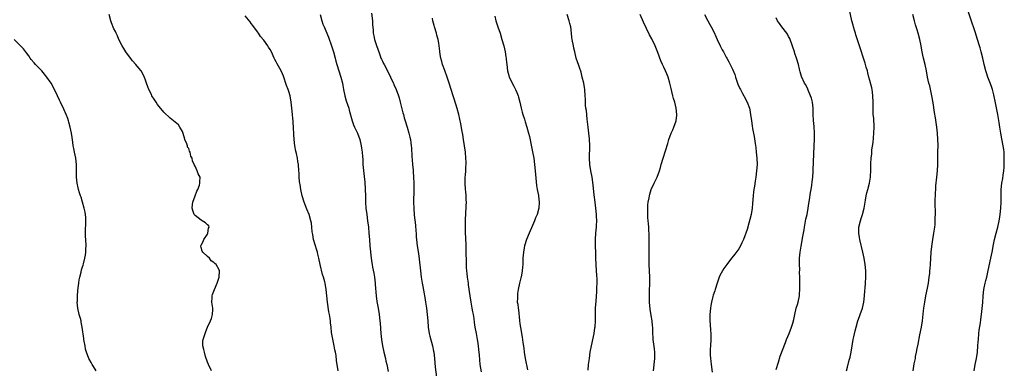
# Model space of a CAD drawing. Units: inches. Extents: x 2631000 to 2634000, y 1497000 to 1500000.
# Drawn here: x 2633207 to 2633522, y 1497210 to 1497321 of the extents above; entities that cross this region are included whole.
import ezdxf

# ---------------------------------------------------------------- set-up
doc = ezdxf.new("R2010")
doc.units = ezdxf.units.IN
doc.header["$MEASUREMENT"] = 0
doc.layers.add('LD26311497_10ft', color=123, linetype='Continuous')

msp = doc.modelspace()

# ---------------------------------------------------------------- linework, layer by layer
at = {"layer": 'LD26311497_10ft'}
for points, elevation in [([(2633471.51, 1497209), (2633471.84, 1497210.16), (2633472.42, 1497212.42), (2633472.67, 1497213.33), (2633472.99, 1497215), (2633473.32, 1497217), (2633473.68, 1497219), (2633473.87, 1497219.87), (2633474.25, 1497221.75), (2633474.58, 1497223), (2633475.19, 1497225), (2633475.66, 1497226.34), (2633475.93, 1497227), (2633476.64, 1497229), (2633477.11, 1497231), (2633477.32, 1497233), (2633477.43, 1497234.57), (2633477.45, 1497235.45), (2633477.57, 1497237), (2633477.67, 1497239), (2633477.66, 1497241), (2633477.51, 1497243), (2633477.2, 1497245), (2633476.76, 1497247), (2633475.79, 1497251), (2633475.66, 1497251.66), (2633475.43, 1497253), (2633475.49, 1497254.51), (2633475.49, 1497255), (2633476, 1497257), (2633476.24, 1497257.76), (2633476.66, 1497259), (2633477.13, 1497261), (2633477.45, 1497263), (2633477.57, 1497263.57), (2633477.83, 1497265), (2633478.06, 1497265.94), (2633478.35, 1497267), (2633478.88, 1497269), (2633479.2, 1497271), (2633479.23, 1497271.23), (2633479.3, 1497273), (2633479.29, 1497274.71), (2633479.33, 1497275.33), (2633479.41, 1497277), (2633479.57, 1497278.43), (2633479.67, 1497279.67), (2633480, 1497282), (2633480.28, 1497285), (2633480.35, 1497287), (2633480.22, 1497289.78), (2633480.1, 1497291), (2633480.03, 1497292.03), (2633480.03, 1497293), (2633480.06, 1497293.94), (2633480.05, 1497295), (2633479.99, 1497297), (2633479.8, 1497298.2), (2633479.7, 1497299), (2633479.58, 1497299.58), (2633479, 1497301.89), (2633478.7, 1497303), (2633478.37, 1497304.37), (2633478.2, 1497305), (2633477.84, 1497306.16), (2633477.6, 1497307), (2633477.46, 1497307.46), (2633476.91, 1497309), (2633475.99, 1497311.99), (2633475.71, 1497313), (2633474.54, 1497316.54), (2633474.35, 1497317), (2633474.03, 1497317.97), (2633473.74, 1497319), (2633473.61, 1497319.61), (2633473.25, 1497321), (2633472.47, 1497324.47)], 9590), ([(2633512.41, 1497209), (2633512.71, 1497211), (2633513.09, 1497213), (2633513.4, 1497215), (2633513.59, 1497217), (2633513.69, 1497218.31), (2633513.72, 1497219), (2633513.89, 1497221), (2633514.01, 1497221.99), (2633514.39, 1497224.39), (2633514.52, 1497225.48), (2633514.72, 1497227), (2633514.93, 1497228.93), (2633515.1, 1497230.9), (2633515.24, 1497233), (2633515.48, 1497235), (2633515.58, 1497235.58), (2633515.89, 1497237), (2633516.14, 1497237.86), (2633516.38, 1497239), (2633516.88, 1497241.12), (2633517.73, 1497245), (2633518.12, 1497247), (2633518.57, 1497249.43), (2633518.89, 1497251), (2633519.4, 1497253), (2633519.93, 1497255), (2633520.39, 1497257), (2633520.46, 1497257.54), (2633520.7, 1497259), (2633520.9, 1497261), (2633520.98, 1497263), (2633521, 1497265), (2633521.07, 1497267), (2633521.27, 1497269), (2633521.52, 1497270.48), (2633521.64, 1497271.64), (2633521.84, 1497273), (2633521.94, 1497274.06), (2633521.99, 1497275), (2633522.03, 1497277), (2633521.96, 1497278.04), (2633521.94, 1497279), (2633521.85, 1497279.85), (2633521.68, 1497281), (2633521.24, 1497283.24), (2633520.91, 1497285), (2633520.6, 1497287), (2633520.41, 1497288.41), (2633519.97, 1497291), (2633519.22, 1497294.78), (2633518.66, 1497297.34), (2633518.22, 1497299), (2633517.92, 1497299.92), (2633517.39, 1497301.39), (2633516.75, 1497303), (2633516.3, 1497304.3), (2633516.09, 1497305), (2633515.59, 1497307), (2633515.14, 1497309), (2633514.62, 1497311), (2633514.28, 1497312.28), (2633514.05, 1497313), (2633513.48, 1497315), (2633513.36, 1497315.36), (2633512.82, 1497317.18), (2633512.19, 1497319), (2633511.87, 1497319.87), (2633510.38, 1497324.38)], 9610), ([(2633268.27, 1497209), (2633267.29, 1497211), (2633267, 1497211.79), (2633266.37, 1497213.63), (2633265.97, 1497215), (2633265.85, 1497215.85), (2633265.5, 1497217), (2633265.48, 1497218.52), (2633265.54, 1497219), (2633266.2, 1497221), (2633266.46, 1497221.54), (2633267, 1497223.02), (2633267.9, 1497225), (2633268.21, 1497225.79), (2633268.57, 1497227), (2633268.65, 1497228.65), (2633268.69, 1497229), (2633268.41, 1497231), (2633268.47, 1497232.47), (2633268.48, 1497233), (2633268.6, 1497233.4), (2633269.22, 1497235), (2633270.08, 1497237), (2633270.64, 1497238.64), (2633270.74, 1497239), (2633270.87, 1497241), (2633270.73, 1497241.27), (2633269.71, 1497243), (2633269.3, 1497243.3), (2633269, 1497243.63), (2633268.2, 1497244.2), (2633267.59, 1497245), (2633267, 1497245.61), (2633265.45, 1497247), (2633265.31, 1497247.31), (2633265, 1497248.51), (2633264.88, 1497248.88), (2633264.86, 1497249), (2633265, 1497249.25), (2633265.58, 1497250.42), (2633265.82, 1497251), (2633267, 1497252.77), (2633267.13, 1497253), (2633267.33, 1497254.67), (2633267.46, 1497255), (2633267.36, 1497255.36), (2633267, 1497255.66), (2633266.38, 1497256.38), (2633265.31, 1497257), (2633265, 1497257.15), (2633263, 1497258.71), (2633262.76, 1497259), (2633262.28, 1497260.28), (2633262.04, 1497261), (2633262.2, 1497262.2), (2633262.27, 1497263), (2633262.99, 1497265.01), (2633263.54, 1497266.46), (2633263.83, 1497267), (2633264.38, 1497268.38), (2633264.54, 1497269), (2633264.49, 1497269.51), (2633264.58, 1497271), (2633264.04, 1497272.04), (2633263.66, 1497273), (2633263, 1497274.45), (2633262.73, 1497275), (2633262.15, 1497276.15), (2633262.07, 1497277), (2633261.65, 1497277.65), (2633261.44, 1497279), (2633261.26, 1497279.26), (2633261, 1497280.12), (2633260.6, 1497280.6), (2633260.55, 1497281), (2633260.36, 1497281.64), (2633259.74, 1497283), (2633259.59, 1497283.59), (2633259, 1497285.59), (2633258.14, 1497287), (2633257.67, 1497287.67), (2633256.6, 1497288.6), (2633256.08, 1497289), (2633255, 1497289.87), (2633253, 1497291.7), (2633251, 1497294.23), (2633250.5, 1497295), (2633249.94, 1497295.94), (2633249.21, 1497297), (2633249, 1497297.37), (2633248.18, 1497299), (2633247.88, 1497299.88), (2633247.42, 1497301), (2633247, 1497302.27), (2633246.84, 1497302.84), (2633246.22, 1497304.22), (2633245.75, 1497305), (2633245, 1497305.84), (2633244.08, 1497307), (2633243, 1497308.18), (2633242.63, 1497308.63), (2633240.83, 1497311), (2633240.16, 1497312.16), (2633239.61, 1497313), (2633238.62, 1497315), (2633238.21, 1497316.21), (2633237.75, 1497317), (2633237.54, 1497317.54), (2633237, 1497318.44), (2633236.3, 1497320.3), (2633236.07, 1497321), (2633235.47, 1497323)], 9490), ([(2633308.81, 1497209), (2633308.31, 1497212.31), (2633308.13, 1497213.87), (2633307.94, 1497215), (2633307.75, 1497215.75), (2633307.55, 1497217), (2633307.1, 1497219.1), (2633307, 1497219.65), (2633306.76, 1497220.76), (2633306.72, 1497221.28), (2633306.51, 1497223), (2633306.37, 1497224.37), (2633306.33, 1497225), (2633306.22, 1497225.78), (2633306.03, 1497227), (2633305.84, 1497227.84), (2633305.34, 1497231), (2633305.15, 1497233), (2633304.99, 1497235), (2633304.65, 1497237), (2633304.54, 1497237.46), (2633304.11, 1497239), (2633303.83, 1497239.83), (2633303.06, 1497243), (2633302.65, 1497245), (2633302.34, 1497246.34), (2633302.17, 1497247), (2633301.9, 1497247.9), (2633301.53, 1497249), (2633300.94, 1497251), (2633300.66, 1497252.66), (2633300.59, 1497253), (2633300.5, 1497253.5), (2633300.38, 1497255), (2633300.24, 1497256.24), (2633300.07, 1497257), (2633299.47, 1497259), (2633298.76, 1497260.76), (2633297.9, 1497263), (2633297.29, 1497265), (2633296.84, 1497267), (2633296.62, 1497268.62), (2633296.54, 1497269), (2633296.44, 1497269.56), (2633296.35, 1497271), (2633296.32, 1497272.32), (2633296.25, 1497273), (2633296.1, 1497275), (2633295.92, 1497275.92), (2633295.77, 1497277), (2633295.42, 1497278.58), (2633295.26, 1497279.26), (2633294.94, 1497280.94), (2633294.71, 1497283), (2633294.61, 1497284.61), (2633294.6, 1497285), (2633294.51, 1497286.51), (2633294.51, 1497287), (2633294.37, 1497288.37), (2633294.35, 1497289), (2633294.3, 1497289.7), (2633294.17, 1497291), (2633294.01, 1497293), (2633293.81, 1497295), (2633293.43, 1497297), (2633293, 1497298.38), (2633292.79, 1497299), (2633292.28, 1497300.28), (2633291.28, 1497303.28), (2633291, 1497304.01), (2633290.52, 1497305), (2633289.25, 1497307.25), (2633289, 1497307.81), (2633288.57, 1497308.57), (2633288.34, 1497309), (2633287.41, 1497311), (2633287, 1497311.81), (2633286.53, 1497312.53), (2633286.25, 1497313), (2633285, 1497314.83), (2633283.99, 1497315.99), (2633283.34, 1497317), (2633283, 1497317.48), (2633281.47, 1497319.47), (2633281, 1497320.15), (2633280.61, 1497320.61), (2633279, 1497322.54)], 9500), ([(2633303, 1497323), (2633303.58, 1497321), (2633303.93, 1497319.93), (2633304.3, 1497319), (2633305.69, 1497315.69), (2633306.64, 1497313), (2633307.27, 1497311), (2633307.82, 1497309), (2633308.06, 1497308.06), (2633308.37, 1497307), (2633309.64, 1497303), (2633310.15, 1497301), (2633310.26, 1497300.26), (2633310.5, 1497299), (2633310.93, 1497297), (2633311.41, 1497295.4), (2633312.18, 1497293), (2633312.37, 1497292.37), (2633313.28, 1497289), (2633313.73, 1497287.73), (2633314.04, 1497287), (2633315, 1497284.99), (2633315.73, 1497283), (2633316.18, 1497281), (2633316.27, 1497280.27), (2633316.46, 1497279), (2633316.59, 1497277.41), (2633316.67, 1497276.67), (2633316.74, 1497275), (2633316.88, 1497273.12), (2633317.13, 1497271.13), (2633317.33, 1497269.33), (2633317.38, 1497269), (2633317.44, 1497267.44), (2633317.47, 1497267), (2633317.51, 1497265), (2633317.58, 1497263), (2633317.71, 1497261), (2633317.93, 1497259), (2633318.23, 1497257), (2633318.5, 1497255), (2633318.67, 1497253), (2633318.8, 1497251), (2633318.96, 1497249.04), (2633319.35, 1497245), (2633319.55, 1497243.55), (2633319.64, 1497243), (2633319.78, 1497242.22), (2633320.2, 1497240.2), (2633320.4, 1497239), (2633320.66, 1497237), (2633320.67, 1497236.67), (2633320.99, 1497232.99), (2633321.2, 1497231.2), (2633321.57, 1497229), (2633321.92, 1497227), (2633322.18, 1497225), (2633322.25, 1497224.25), (2633322.47, 1497221), (2633322.69, 1497219), (2633323.02, 1497217), (2633323.44, 1497215), (2633323.9, 1497213), (2633324.09, 1497212.09), (2633324.35, 1497211), (2633324.83, 1497208.83)], 9510), ([(2633319.45, 1497323.45), (2633319.75, 1497321), (2633319.83, 1497319.83), (2633319.99, 1497318.01), (2633320.05, 1497317), (2633320.19, 1497316.19), (2633320.46, 1497315), (2633321, 1497313.36), (2633321.61, 1497311.61), (2633321.8, 1497311), (2633322.25, 1497309.75), (2633322.5, 1497309), (2633322.66, 1497308.66), (2633323, 1497308.05), (2633323.36, 1497307.36), (2633323.51, 1497307), (2633324.59, 1497305), (2633325.56, 1497303), (2633325.97, 1497301.97), (2633326.47, 1497301), (2633326.61, 1497300.61), (2633327.34, 1497299), (2633328.11, 1497297), (2633328.32, 1497296.32), (2633328.7, 1497295), (2633329.53, 1497291.53), (2633329.69, 1497291), (2633329.96, 1497289.96), (2633330.29, 1497289), (2633330.91, 1497287), (2633331.47, 1497285), (2633331.77, 1497283.77), (2633331.92, 1497283), (2633332.03, 1497281.96), (2633332.2, 1497281), (2633332.29, 1497280.29), (2633332.4, 1497277.6), (2633332.51, 1497276.51), (2633332.61, 1497275), (2633332.76, 1497273.24), (2633332.78, 1497272.78), (2633332.92, 1497271), (2633333.03, 1497269), (2633333.05, 1497266.95), (2633332.95, 1497263), (2633332.98, 1497261), (2633333.16, 1497258.84), (2633333.56, 1497255.56), (2633333.71, 1497253.71), (2633333.74, 1497253), (2633333.81, 1497251.81), (2633333.85, 1497251), (2633334.08, 1497249), (2633334.53, 1497246.53), (2633334.78, 1497244.78), (2633335.12, 1497241), (2633335.39, 1497239), (2633335.74, 1497237), (2633335.95, 1497235.95), (2633336.34, 1497233.66), (2633336.45, 1497233), (2633336.5, 1497232.5), (2633336.78, 1497231), (2633337.08, 1497229), (2633337.29, 1497227), (2633337.45, 1497225), (2633337.65, 1497223), (2633337.96, 1497221), (2633338.14, 1497220.14), (2633338.99, 1497217.01), (2633339.32, 1497215.32), (2633339.4, 1497215), (2633339.61, 1497213), (2633339.86, 1497210.14), (2633340.27, 1497207)], 9520), ([(2633354.64, 1497208.64), (2633354.29, 1497211), (2633353.99, 1497214.01), (2633353.87, 1497215.87), (2633353.73, 1497217), (2633353.48, 1497218.52), (2633353.42, 1497219), (2633353.04, 1497221), (2633352.7, 1497223), (2633352.47, 1497224.47), (2633352.3, 1497225.7), (2633352.09, 1497227), (2633351.91, 1497227.91), (2633351.74, 1497229), (2633351.36, 1497231), (2633351.02, 1497233), (2633350.55, 1497236.55), (2633350.48, 1497237), (2633350.34, 1497238.34), (2633350.19, 1497239), (2633350.14, 1497240.14), (2633349.98, 1497241), (2633349.89, 1497242.11), (2633349.84, 1497243.84), (2633349.83, 1497245), (2633349.78, 1497245.78), (2633349.79, 1497247), (2633349.75, 1497247.75), (2633349.74, 1497249), (2633349.64, 1497251.64), (2633349.57, 1497253), (2633349.56, 1497253.57), (2633349.51, 1497255), (2633349.53, 1497257), (2633349.66, 1497259.66), (2633349.77, 1497261), (2633349.76, 1497261.76), (2633349.84, 1497263), (2633349.76, 1497263.76), (2633349.74, 1497265), (2633349.62, 1497266.38), (2633349.54, 1497267), (2633349.41, 1497269), (2633349.45, 1497269.45), (2633349.47, 1497271), (2633349.57, 1497271.57), (2633349.65, 1497273), (2633349.67, 1497274.33), (2633349.76, 1497275), (2633349.75, 1497275.75), (2633349.71, 1497277), (2633349.56, 1497279), (2633349.29, 1497281), (2633348.93, 1497283), (2633348.66, 1497284.66), (2633348.47, 1497285.53), (2633348.06, 1497288.06), (2633347.41, 1497291), (2633346.91, 1497292.91), (2633345.97, 1497295.97), (2633345.59, 1497297), (2633344.97, 1497299), (2633344.37, 1497301), (2633343.71, 1497303), (2633342.94, 1497305.06), (2633342.24, 1497307), (2633341.95, 1497307.95), (2633341.68, 1497309), (2633341.55, 1497309.55), (2633341.36, 1497311), (2633341.3, 1497311.3), (2633341.13, 1497313), (2633341, 1497313.83), (2633340.79, 1497315), (2633340.39, 1497316.39), (2633340.25, 1497317), (2633339.63, 1497319), (2633339.49, 1497319.49), (2633339.13, 1497321), (2633339, 1497321.77)], 9530), ([(2633359, 1497322.46), (2633359.25, 1497321), (2633359.7, 1497319.7), (2633359.9, 1497319), (2633360.61, 1497317), (2633361.24, 1497315), (2633361.79, 1497313), (2633362.23, 1497311), (2633362.5, 1497309.5), (2633362.57, 1497309), (2633362.59, 1497308.59), (2633362.81, 1497307), (2633363.02, 1497305), (2633363.46, 1497303.46), (2633363.57, 1497303), (2633364.02, 1497301.98), (2633364.49, 1497301), (2633365, 1497300.03), (2633365.39, 1497299.39), (2633365.57, 1497299), (2633365.95, 1497298.05), (2633366.41, 1497297), (2633366.55, 1497296.55), (2633366.95, 1497295), (2633367.41, 1497293), (2633367.73, 1497291.73), (2633367.95, 1497291), (2633368.44, 1497289.56), (2633368.69, 1497288.69), (2633369.24, 1497287), (2633369.77, 1497285), (2633370, 1497284), (2633370.69, 1497280.69), (2633371.02, 1497279.02), (2633371.38, 1497277), (2633371.67, 1497275), (2633371.91, 1497273), (2633372.33, 1497268.33), (2633372.55, 1497267), (2633372.91, 1497265.09), (2633372.92, 1497264.92), (2633373.17, 1497263), (2633373.04, 1497261), (2633372.46, 1497259), (2633372, 1497258), (2633371.64, 1497257), (2633371, 1497255.46), (2633369.9, 1497253), (2633369.05, 1497251), (2633368.43, 1497249), (2633368.33, 1497248.33), (2633368.08, 1497247), (2633367.97, 1497246.03), (2633367.94, 1497245), (2633367.93, 1497243.93), (2633367.87, 1497243), (2633367.79, 1497242.21), (2633367.71, 1497241), (2633367.34, 1497239), (2633367.26, 1497238.74), (2633366.86, 1497237), (2633366.45, 1497235), (2633366.25, 1497233.75), (2633366.18, 1497233), (2633366.2, 1497232.2), (2633366.15, 1497231), (2633366.28, 1497230.28), (2633366.37, 1497229), (2633366.49, 1497228.49), (2633366.86, 1497225.14), (2633367, 1497223.99), (2633367.17, 1497222.83), (2633367.75, 1497219.75), (2633367.95, 1497218.05), (2633368.22, 1497216.22), (2633368.37, 1497215), (2633368.7, 1497213), (2633369.36, 1497209.36)], 9540), ([(2633388.83, 1497209.17), (2633388.96, 1497211), (2633389.2, 1497213), (2633389.51, 1497215), (2633389.88, 1497217), (2633390.71, 1497221), (2633391, 1497222.81), (2633391.03, 1497223.03), (2633391.16, 1497225), (2633391.16, 1497226.84), (2633391.18, 1497227.18), (2633391.21, 1497229), (2633391.34, 1497231.34), (2633391.6, 1497234.4), (2633391.6, 1497235), (2633391.57, 1497235.57), (2633391.67, 1497237), (2633391.69, 1497238.31), (2633391.56, 1497239.56), (2633391.51, 1497241), (2633391.4, 1497243), (2633391.33, 1497245), (2633391.29, 1497246.71), (2633391.22, 1497249), (2633391.19, 1497251), (2633391.28, 1497253), (2633391.45, 1497255), (2633391.47, 1497255.47), (2633391.57, 1497257), (2633391.53, 1497258.47), (2633391.49, 1497259), (2633391.28, 1497261), (2633391.02, 1497262.98), (2633390.74, 1497265.26), (2633390.45, 1497268.45), (2633390.22, 1497270.22), (2633390.1, 1497271), (2633389.73, 1497273), (2633389.39, 1497275), (2633389.25, 1497277), (2633389.34, 1497281), (2633389.26, 1497283.26), (2633389.06, 1497285.06), (2633388.8, 1497287), (2633388.64, 1497288.64), (2633388.51, 1497289.49), (2633388.25, 1497292.25), (2633388.11, 1497293), (2633387.99, 1497294.01), (2633387.95, 1497295), (2633387.93, 1497295.93), (2633387.88, 1497297), (2633387.72, 1497299), (2633387.64, 1497299.64), (2633387.4, 1497301), (2633386.95, 1497303), (2633386.53, 1497304.53), (2633386.01, 1497305.99), (2633385.69, 1497307), (2633385.55, 1497307.55), (2633385.03, 1497309), (2633384.52, 1497311), (2633384.27, 1497312.27), (2633384.08, 1497313), (2633383.7, 1497315), (2633383.63, 1497315.62), (2633383.51, 1497317), (2633383.3, 1497319), (2633383, 1497320.08), (2633382.78, 1497321), (2633382.14, 1497323)], 9550), ([(2633409.73, 1497209), (2633410.11, 1497213), (2633410.11, 1497215), (2633410.02, 1497216.02), (2633409.68, 1497219), (2633409.62, 1497219.62), (2633409.56, 1497221), (2633409.54, 1497222.46), (2633409.49, 1497223), (2633409.42, 1497223.42), (2633409.29, 1497225), (2633409, 1497226.68), (2633408.68, 1497228.68), (2633408.5, 1497231), (2633408.48, 1497232.48), (2633408.43, 1497233.57), (2633408.47, 1497235), (2633408.54, 1497236.54), (2633408.58, 1497239), (2633408.5, 1497241), (2633408.38, 1497243), (2633408.35, 1497244.35), (2633408.32, 1497245), (2633408.31, 1497245.69), (2633408.36, 1497248.36), (2633408.34, 1497249.66), (2633408.37, 1497251), (2633408.38, 1497252.38), (2633408.35, 1497253), (2633408.28, 1497253.72), (2633408.21, 1497255), (2633408.11, 1497256.11), (2633408, 1497257), (2633407.92, 1497258.08), (2633407.87, 1497259), (2633407.9, 1497259.9), (2633407.89, 1497261), (2633407.94, 1497262.06), (2633408.05, 1497263), (2633408.33, 1497264.33), (2633408.41, 1497265), (2633408.51, 1497265.49), (2633409.03, 1497266.97), (2633409.99, 1497269), (2633410.89, 1497271), (2633411.63, 1497273), (2633411.93, 1497274.07), (2633412.22, 1497275), (2633412.8, 1497277), (2633414.32, 1497281.68), (2633414.69, 1497283), (2633415.42, 1497285), (2633415.93, 1497286.07), (2633416.28, 1497287), (2633416.97, 1497289), (2633417.19, 1497290.81), (2633417.19, 1497291), (2633417.02, 1497293), (2633416.53, 1497295), (2633416.16, 1497296.16), (2633415.93, 1497297), (2633415.59, 1497298.41), (2633415.34, 1497299.34), (2633414.96, 1497301), (2633414.4, 1497303), (2633414.01, 1497304.01), (2633413.57, 1497305), (2633413, 1497306.17), (2633412.61, 1497307), (2633412.12, 1497308.12), (2633411.11, 1497310.89), (2633410.22, 1497313), (2633409.19, 1497315.19), (2633408.49, 1497316.49), (2633406.52, 1497320.52), (2633405.49, 1497323)], 9560), ([(2633426.09, 1497323), (2633427.16, 1497321), (2633427.75, 1497319.75), (2633428.21, 1497319), (2633429, 1497317.4), (2633429.77, 1497315.77), (2633430.09, 1497315), (2633431.05, 1497313), (2633431.74, 1497311.74), (2633432.1, 1497311), (2633433, 1497309.34), (2633433.2, 1497309), (2633433.9, 1497307.9), (2633435, 1497305.54), (2633435.75, 1497303.75), (2633435.97, 1497303), (2633436.76, 1497300.76), (2633437.36, 1497299.36), (2633437.54, 1497299), (2633438.25, 1497297.75), (2633438.64, 1497297), (2633438.75, 1497296.75), (2633439.75, 1497295), (2633440.43, 1497293), (2633440.52, 1497292.52), (2633440.78, 1497291), (2633441.07, 1497289), (2633441.35, 1497287.35), (2633441.47, 1497286.53), (2633441.93, 1497283.93), (2633442.28, 1497281.72), (2633442.44, 1497280.44), (2633442.65, 1497279), (2633442.85, 1497277), (2633442.89, 1497275), (2633442.75, 1497273), (2633442.5, 1497271), (2633442.28, 1497269.72), (2633442.03, 1497268.03), (2633441.85, 1497267), (2633441.75, 1497266.25), (2633441.61, 1497265), (2633441.45, 1497262.55), (2633441.32, 1497261), (2633441, 1497259), (2633440.61, 1497257.39), (2633440.29, 1497256.29), (2633439.74, 1497254.26), (2633439.31, 1497253), (2633439, 1497252.17), (2633438.53, 1497251), (2633438.06, 1497249.94), (2633437.55, 1497249), (2633437, 1497248.07), (2633435.72, 1497246.28), (2633434.83, 1497245.17), (2633434.67, 1497245), (2633433.16, 1497243), (2633432.3, 1497241.7), (2633431.8, 1497241), (2633431, 1497239.51), (2633430.77, 1497239), (2633430.15, 1497237), (2633429.52, 1497235), (2633429.35, 1497234.65), (2633428.84, 1497233.16), (2633428.76, 1497232.76), (2633428.28, 1497231), (2633428.06, 1497229.94), (2633427.95, 1497229), (2633427.75, 1497227), (2633427.73, 1497225), (2633427.85, 1497223.85), (2633427.96, 1497222.04), (2633428.06, 1497221), (2633428.06, 1497219), (2633427.93, 1497217), (2633427.91, 1497215.91), (2633427.87, 1497215), (2633427.9, 1497214.1), (2633427.99, 1497213), (2633428.11, 1497212.11), (2633428.22, 1497211), (2633428.56, 1497208.56)], 9570), ([(2633449, 1497209.46), (2633449.74, 1497211.74), (2633450.32, 1497213.68), (2633451.94, 1497218.06), (2633452.35, 1497219), (2633453.19, 1497221), (2633453.95, 1497223), (2633454.29, 1497224.3), (2633454.62, 1497225.38), (2633454.93, 1497227), (2633455.43, 1497229), (2633455.79, 1497230.21), (2633456.04, 1497231), (2633456.45, 1497233), (2633456.49, 1497233.51), (2633456.55, 1497235), (2633456.53, 1497236.53), (2633456.55, 1497237.45), (2633456.53, 1497239), (2633456.46, 1497240.46), (2633456.53, 1497241.47), (2633456.45, 1497243), (2633456.44, 1497244.44), (2633456.49, 1497245), (2633456.69, 1497247), (2633457, 1497248.91), (2633457.34, 1497250.66), (2633457.45, 1497251.45), (2633457.71, 1497253), (2633457.91, 1497254.09), (2633458.05, 1497255), (2633458.53, 1497257.47), (2633458.89, 1497259), (2633459.27, 1497261), (2633459.46, 1497262.54), (2633459.67, 1497263.67), (2633459.94, 1497266.06), (2633460.17, 1497267), (2633460.43, 1497268.43), (2633460.57, 1497269.43), (2633460.72, 1497271), (2633460.81, 1497272.81), (2633460.84, 1497273.16), (2633461.14, 1497281), (2633461.23, 1497283), (2633461.27, 1497285), (2633461.14, 1497287.14), (2633460.93, 1497289.07), (2633460.85, 1497291), (2633460.86, 1497293), (2633460.62, 1497295), (2633460.26, 1497296.26), (2633460.01, 1497297), (2633459.21, 1497298.79), (2633459.09, 1497299.09), (2633458.45, 1497300.45), (2633458.12, 1497301), (2633457.12, 1497303.12), (2633456.64, 1497304.64), (2633456.45, 1497305.55), (2633456.1, 1497307), (2633455.53, 1497309), (2633455, 1497310.57), (2633454.84, 1497311), (2633453.5, 1497315), (2633453.34, 1497315.34), (2633453, 1497316), (2633452.65, 1497316.65), (2633452.42, 1497317), (2633450.86, 1497319), (2633450.08, 1497320.08), (2633449.48, 1497321), (2633449, 1497321.9)], 9580), ([(2633492.84, 1497209), (2633493.2, 1497211.2), (2633493.55, 1497213), (2633493.64, 1497213.64), (2633493.91, 1497215), (2633494.1, 1497216.1), (2633494.44, 1497217.56), (2633495, 1497220.53), (2633495.49, 1497223), (2633495.83, 1497225), (2633495.98, 1497226.02), (2633496.2, 1497228.2), (2633496.3, 1497229), (2633496.58, 1497231), (2633496.95, 1497233.05), (2633497.42, 1497235.42), (2633497.71, 1497237), (2633498.02, 1497239), (2633498.15, 1497240.15), (2633498.24, 1497241), (2633498.27, 1497241.73), (2633498.38, 1497243), (2633498.62, 1497247), (2633498.8, 1497248.8), (2633499.15, 1497251), (2633499.5, 1497253), (2633499.64, 1497254.36), (2633499.76, 1497255), (2633499.86, 1497255.86), (2633499.91, 1497257), (2633499.91, 1497258.09), (2633499.97, 1497259), (2633499.98, 1497259.98), (2633499.92, 1497262.08), (2633499.91, 1497263.91), (2633499.95, 1497265), (2633500.04, 1497265.96), (2633500.06, 1497267), (2633500.14, 1497268.14), (2633500.46, 1497271), (2633500.64, 1497273), (2633500.71, 1497275), (2633500.72, 1497277), (2633500.78, 1497279), (2633500.81, 1497281.19), (2633500.74, 1497283), (2633500.63, 1497285), (2633500.47, 1497287), (2633500.03, 1497289.97), (2633499.67, 1497291.67), (2633499.27, 1497294.73), (2633498.88, 1497297), (2633498.14, 1497300.14), (2633497.91, 1497301), (2633497.49, 1497303), (2633497.12, 1497305), (2633496.69, 1497307), (2633496.2, 1497309), (2633495.98, 1497310.02), (2633495.75, 1497311), (2633495.62, 1497311.62), (2633495.36, 1497313), (2633494.94, 1497315), (2633494.41, 1497317), (2633494.08, 1497318.08), (2633493.84, 1497319), (2633493.64, 1497319.64), (2633493.3, 1497321), (2633492.72, 1497323)], 9600), ([(2633231.29, 1497209), (2633230.44, 1497210.44), (2633230.06, 1497211), (2633229.7, 1497211.7), (2633229, 1497212.95), (2633228.25, 1497215), (2633227.97, 1497215.97), (2633227.77, 1497217), (2633227.54, 1497218.46), (2633227.43, 1497219), (2633227.38, 1497219.38), (2633226.88, 1497223), (2633226.59, 1497224.59), (2633226.5, 1497225), (2633226.29, 1497225.71), (2633225.94, 1497227), (2633225.46, 1497229), (2633225.31, 1497231), (2633225.33, 1497231.33), (2633225.36, 1497233), (2633225.44, 1497234.56), (2633225.61, 1497235.61), (2633225.76, 1497237), (2633225.93, 1497238.07), (2633226.14, 1497239), (2633226.54, 1497240.54), (2633226.68, 1497241.32), (2633227, 1497242.25), (2633227.17, 1497242.83), (2633227.27, 1497243.27), (2633227.73, 1497245), (2633227.95, 1497246.05), (2633228.07, 1497247), (2633228.08, 1497248.08), (2633228.13, 1497249), (2633227.99, 1497251), (2633227.97, 1497251.97), (2633227.89, 1497253), (2633227.88, 1497254.12), (2633228.06, 1497256.06), (2633228.07, 1497257), (2633227.99, 1497258.01), (2633227.95, 1497259), (2633227.79, 1497259.79), (2633227.51, 1497261), (2633226.92, 1497263), (2633226.51, 1497264.51), (2633226.34, 1497265), (2633226.02, 1497265.98), (2633225.72, 1497267), (2633225.57, 1497267.57), (2633225.22, 1497269), (2633225.01, 1497271), (2633225.02, 1497275), (2633224.82, 1497277), (2633224.43, 1497279), (2633224.17, 1497280.17), (2633224.03, 1497281), (2633223.89, 1497282.11), (2633223.64, 1497283.64), (2633223.46, 1497285), (2633223.05, 1497287), (2633222.59, 1497288.59), (2633222.5, 1497289), (2633222.24, 1497289.76), (2633221.78, 1497291), (2633221, 1497292.76), (2633219.9, 1497295), (2633219.63, 1497295.63), (2633219, 1497297), (2633218.04, 1497299), (2633216.9, 1497301), (2633215.56, 1497303), (2633214.39, 1497304.39), (2633213.9, 1497305), (2633211.94, 1497307), (2633211.49, 1497307.49), (2633210.57, 1497308.57), (2633210.25, 1497309), (2633209.75, 1497309.75), (2633209, 1497310.73), (2633208.04, 1497312.04), (2633207, 1497313.09), (2633205.06, 1497315)], 9480)]:
    msp.add_lwpolyline(points, dxfattribs=dict(at, elevation=elevation))

doc.saveas('drawing.dxf')
